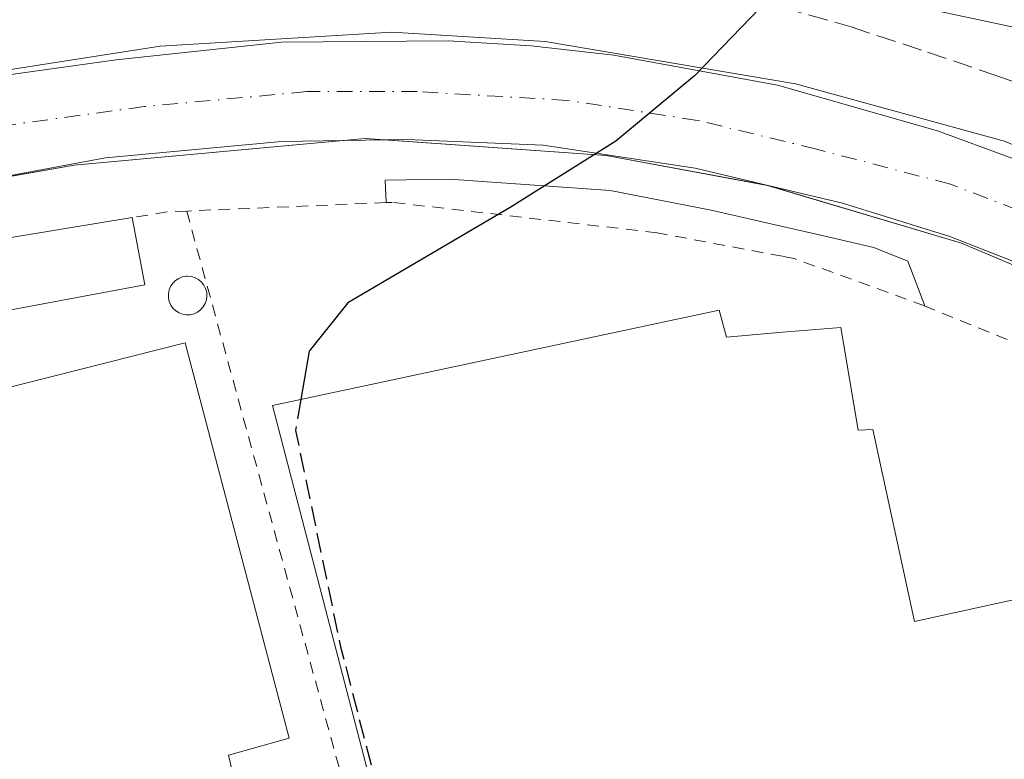
# Model space of a CAD drawing. Units: metres. Extents: x 548542 to 549686, y 4701996 to 4703164.
# Drawn here: x 548697 to 548780, y 4703053 to 4703116 of the extents above; entities that cross this region are included whole.
import ezdxf

# ---------------------------------------------------------------- set-up
doc = ezdxf.new("R2010")
doc.units = ezdxf.units.M
doc.header["$MEASUREMENT"] = 0
for name, pattern in [('DGN Style 2', [1.6480167562047852, 0.988810053722871, -0.6592067024819142]), ('DGN Style 3', [2.307223458686699, 1.648016756204785, -0.6592067024819142]), ('DGN Style 4', [2.6384748266838614, 1.318413404963828, -0.6592067024819142, 0.001648016756204785, -0.6592067024819142])]:
    doc.linetypes.add(name, pattern=pattern)
for name, color, linetype, lineweight in [('Curva de nivel maestra', 30, 'Continuous', 30), ('Curva de nivel maestra oculto', 30, 'DGN Style 3', 30), ('Depósito genérico Cxs', 203, 'Continuous', 0), ('Edificación industrial Cxs', 135, 'Continuous', 13), ('Edificación ligera Cxs', 1, 'Continuous', 0), ('Elemento construido', 1, 'Continuous', 0), ('Muro lineal', 1, 'DGN Style 3', 13), ('Valla', 7, 'DGN Style 2', 0), ('Vía urbana Cxs', 4, 'Continuous', 0), ('Vía urbana eje', 4, 'DGN Style 4', 0)]:
    doc.layers.add(name, color=color, linetype=linetype, lineweight=lineweight)

# ---------------------------------------------------------------- blocks, each defined once
blk = doc.blocks.new('*U6')
at = {"layer": 'Vía urbana Cxs', "color": 4, "linetype": 'Continuous', "lineweight": 0}
blk.add_polyline3d([(548796.0897000004, 4703088.611400001, 373.6396999999997), (548776.3782000003, 4703096.945800001, 374.2195999999968), (548759.9740000004, 4703101.840600001, 374.8895000000048), (548746.3479000004, 4703104.3541, 375.4208000000072), (548725.9749999996, 4703105.809400001, 376.0982999999979), (548701.3687000005, 4703103.5604, 376.975900000005), (548672.1321999999, 4703098.401000001, 378.1010999999999), (548632.1799999997, 4703092.183300001, 379.5576000000001), (548605.3247999996, 4703087.553099999, 380.5418999999966), (548597.0548, 4703085.994000001, 380.8552000000054), (548595.4419, 4703087.567100001, 380.8692000000011), (548593.6684999998, 4703089.318499999, 380.9771999999939), (548593.2357000001, 4703089.780900001, 381.0084999999963), (548589.7549000002, 4703093.497099999, 381.6129999999976), (548609.0289000003, 4703097.0781, 380.886599999998), (548684.9644999999, 4703109.910399999, 377.6270999999979), (548708.6447000002, 4703113.614600001, 376.9557999999961), (548728.2240000004, 4703114.805199999, 376.2739000000001), (548741.1886, 4703114.011499999, 375.8711999999941), (548762.3552999999, 4703110.4396, 375.1380000000063), (548780.0823999997, 4703105.5448, 374.6882000000041)], dxfattribs=at)

msp = doc.modelspace()

# ---------------------------------------------------------------- linework, layer by layer
at = {"layer": 'Curva de nivel maestra', "color": 30, "linetype": 'Continuous', "lineweight": 30, "elevation": 375, "flags": 128}
msp.add_lwpolyline([(548782.9495999999, 4703130.6557), (548782.2300000004, 4703131.520099999), (548779.0800000001, 4703132.670100001), (548775.9199999999, 4703131.9001), (548772.0800000001, 4703129.470100001), (548766.3899999997, 4703124.190099999), (548753.8099999996, 4703111.090100001), (548747.1500000004, 4703105.5801), (548738.2300000004, 4703099.960100001), (548724.5099999999, 4703091.9001), (548721.2199999997, 4703087.8101), (548720.5234000003, 4703083.7224)], dxfattribs=at)
at = {"layer": 'Curva de nivel maestra oculto', "color": 30, "linetype": 'DGN Style 3', "lineweight": 30, "elevation": 375, "flags": 128}
msp.add_lwpolyline([(548720.5234000003, 4703083.7224), (548720.0800000001, 4703081.120100001), (548723.8899999997, 4703062.800100001), (548730.29, 4703038.0101), (548731.4620000003, 4703031.9714)], dxfattribs=at)
at = {"layer": 'Depósito genérico Cxs', "color": 203, "linetype": 'Continuous', "lineweight": 0, "elevation": 379.9170000000015, "flags": 128}
msp.add_lwpolyline([(548711.1901000004, 4703090.9001), (548710.8601000002, 4703090.890100001), (548710.5401, 4703090.940099999), (548710.2401000002, 4703091.0601), (548709.9600999998, 4703091.2301), (548709.7200999996, 4703091.460100001), (548709.5401, 4703091.720100001), (548709.4101, 4703092.020099999), (548709.3400999998, 4703092.340100001), (548709.3400999998, 4703092.670100001), (548709.4001000002, 4703092.9901), (548709.5201000003, 4703093.290100001), (548709.7001, 4703093.5601), (548709.9301000005, 4703093.790100001), (548710.2100999998, 4703093.970100001), (548710.5100999996, 4703094.090100001), (548710.8300999999, 4703094.1501), (548710.9600999998, 4703094.1501), (548711.2801000001, 4703094.120100001), (548711.6001000004, 4703094.020099999), (548711.8800999997, 4703093.870100001), (548712.1300999997, 4703093.6601), (548712.3300999999, 4703093.4001), (548712.4801000003, 4703093.110099999), (548712.5701000001, 4703092.800100001), (548712.5900999998, 4703092.470100001), (548712.5500999996, 4703092.1501), (548712.4401000004, 4703091.840100001), (548712.2801000001, 4703091.5601), (548712.0601000004, 4703091.3201), (548711.8000999996, 4703091.120100001), (548711.5100999996, 4703090.9801)], close=True, dxfattribs=at)
at = {"layer": 'Depósito genérico Cxs', "color": 203, "linetype": 'Continuous', "lineweight": 0}
msp.add_polyline3d([(548711.1901000004, 4703090.9001, 379.6779999999999), (548710.8601000002, 4703090.890100001, 379.7712999999931), (548710.5401, 4703090.940099999, 379.8475999999937), (548710.2401000002, 4703091.0601, 379.8959000000032), (548709.9600999998, 4703091.2301, 379.9170000000013), (548709.7200999996, 4703091.460100001, 379.8997999999993), (548709.5401, 4703091.720100001, 379.8494999999967), (548709.4101, 4703092.020099999, 379.7670000000071), (548709.3400999998, 4703092.340100001, 379.6613999999972), (548709.3400999998, 4703092.670100001, 379.5721999999951), (548709.4001000002, 4703092.9901, 379.5071999999927), (548709.5201000003, 4703093.290100001, 379.4376000000047), (548709.7001, 4703093.5601, 379.3649000000005), (548709.9301000005, 4703093.790100001, 379.2918000000063), (548710.2100999998, 4703093.970100001, 379.2201000000059), (548710.5100999996, 4703094.090100001, 379.1560999999929), (548710.8300999999, 4703094.1501, 379.1003999999957), (548710.9600999998, 4703094.1501, 379.0825000000041), (548711.2801000001, 4703094.120100001, 379.0445000000037), (548711.6001000004, 4703094.020099999, 379.0212000000029), (548711.8800999997, 4703093.870100001, 379.0146999999997), (548712.1300999997, 4703093.6601, 379.0258999999933), (548712.3300999999, 4703093.4001, 379.0556999999972), (548712.4801000003, 4703093.110099999, 379.0994999999967), (548712.5701000001, 4703092.800100001, 379.1232000000018), (548712.5900999998, 4703092.470100001, 379.1772000000055), (548712.5500999996, 4703092.1501, 379.2185000000027), (548712.4401000004, 4703091.840100001, 379.2765999999974), (548712.2801000001, 4703091.5601, 379.327099999995), (548712.0601000004, 4703091.3201, 379.396900000007), (548711.8000999996, 4703091.120100001, 379.4824999999983), (548711.5100999996, 4703090.9801, 379.5774999999995), (548711.1901000004, 4703090.9001, 379.6779999999999)], dxfattribs=at)
at = {"layer": 'Edificación industrial Cxs', "color": 135, "linetype": 'Continuous', "lineweight": 13, "elevation": 381.0443999999986, "flags": 128}
msp.add_lwpolyline([(548793.9901000002, 4703112.4101), (548771.2600999996, 4703117.2401), (548770.2301000003, 4703117.890100001), (548769.9700999996, 4703118.0701), (548769.8300999999, 4703118.390100001), (548769.6101000002, 4703119.020099999), (548769.5500999996, 4703119.540100001), (548769.5500999996, 4703120.130100001), (548769.5500999996, 4703120.550100001), (548769.6501000002, 4703120.890100001), (548769.9200999998, 4703121.3101), (548770.2100999998, 4703121.6501), (548770.5800999999, 4703122.0601), (548771.2500999998, 4703122.4101), (548771.6700999998, 4703122.640100001), (548770.7701000003, 4703123.9801), (548788.3400999998, 4703133.610099999)], dxfattribs=at)
at = {"layer": 'Edificación industrial Cxs', "color": 135, "linetype": 'Continuous', "lineweight": 13, "flags": 128}
for points, elevation in [([(548755.8800999997, 4703091.290100001), (548756.5100999996, 4703089.0001), (548761.2301000003, 4703089.4101), (548766.1700999998, 4703089.8201), (548767.6501000002, 4703081.130100001), (548768.8701, 4703081.190099999), (548772.3901000004, 4703064.940099999), (548795.4001000002, 4703070.0001), (548798.8400999998, 4703056.5701), (548811.3201000001, 4703058.600099999), (548812.3300999999, 4703039.030099999), (548803.0500999996, 4703037.1801), (548802.7500999998, 4703037.9801), (548801.7701000003, 4703040.6501), (548761.2200999996, 4703031.130100001), (548733.3800999997, 4703024.600099999), (548718.1300999997, 4703083.210100001)], 383.4765000000044), ([(548715.2301000003, 4703050.1501), (548698.8701, 4703045.770099999), (548697.8601000002, 4703048.970100001), (548692.6901000004, 4703047.520099999), (548683.6700999998, 4703081.670100001), (548710.7600999996, 4703088.520099999), (548719.5401, 4703055.0801), (548714.4101, 4703053.640100001)], 383.1298999999999)]:
    msp.add_lwpolyline(points, close=True, dxfattribs=dict(at, elevation=elevation))
at = {"layer": 'Edificación industrial Cxs', "color": 135, "linetype": 'Continuous', "lineweight": 13}
for points in [[(548793.9901000002, 4703112.4101, 380.2001000000019), (548771.2600999996, 4703117.2401, 379.9187999999995), (548770.2301000003, 4703117.890100001, 379.3904000000039), (548769.9700999996, 4703118.0701, 379.1989999999932), (548769.8300999999, 4703118.390100001, 379.1095999999961), (548769.6101000002, 4703119.020099999, 378.9695000000065), (548769.5500999996, 4703119.540100001, 378.9492999999929), (548769.5500999996, 4703120.130100001, 378.9830999999977), (548769.5500999996, 4703120.550100001, 379.0071000000025), (548769.6501000002, 4703120.890100001, 379.1171999999933), (548769.9200999998, 4703121.3101, 379.3920000000071), (548770.2100999998, 4703121.6501, 379.6879999999946), (548770.5800999999, 4703122.0601, 380.0746000000072), (548771.2500999998, 4703122.4101, 380.7563999999985), (548771.6700999998, 4703122.640100001, 381.0443999999989), (548770.7701000003, 4703123.9801, 379.1051000000007), (548788.3400999998, 4703133.610099999, 378.5746000000072)], [(548802.7500999998, 4703037.9801, 378.4815999999992), (548801.7701000003, 4703040.6501, 380.3809000000037), (548761.2200999996, 4703031.130100001, 380.303899999999), (548733.3800999997, 4703024.600099999, 379.7431999999972), (548718.1300999997, 4703083.210100001, 379.6873999999953), (548755.8800999997, 4703091.290100001, 378.0819000000047)], [(548755.8800999997, 4703091.290100001, 378.0819000000047), (548756.5100999996, 4703089.0001, 382.020199999999), (548761.2301000003, 4703089.4101, 381.3606), (548766.1700999998, 4703089.8201, 377.9514999999956), (548767.6501000002, 4703081.130100001, 383.4765000000043), (548768.8701, 4703081.190099999, 381.459799999997), (548772.3901000004, 4703064.940099999, 381.351999999999), (548795.4001000002, 4703070.0001, 377.5325000000012), (548798.8400999998, 4703056.5701, 381.7673999999971), (548811.3201000001, 4703058.600099999, 376.1931999999942)], [(548715.2301000003, 4703050.1501, 381.0665000000009), (548698.8701, 4703045.770099999, 381.187699999995), (548697.8601000002, 4703048.970100001, 383.1298999999999), (548692.6901000004, 4703047.520099999, 381.2632000000012), (548683.6700999998, 4703081.670100001, 380.2448000000004), (548710.7600999996, 4703088.520099999, 380.334400000007), (548719.5401, 4703055.0801, 381.2041999999929), (548714.4101, 4703053.640100001, 382.8809999999939), (548715.2301000003, 4703050.1501, 381.0665000000009)]]:
    msp.add_polyline3d(points, dxfattribs=at)
at = {"layer": 'Edificación ligera Cxs', "color": 1, "linetype": 'Continuous', "lineweight": 0, "extrusion": (0.006374607128962231, 0.001048433012008365, 0.9999791323683564), "elevation": 8807.01953521209, "flags": 128}
msp.add_lwpolyline([(548673.7491865145, 4703089.341376297), (548692.7195928077, 4703092.461378011)], dxfattribs=at)
at = {"layer": 'Edificación ligera Cxs', "color": 1, "linetype": 'Continuous', "lineweight": 0, "extrusion": (-0.04089248093133201, 0.2191219733712776, 0.9748401744845963), "elevation": 1008483.233596461, "flags": 128}
msp.add_lwpolyline([(-1402189.312561146, -4408746.609150048), (-1402189.312561146, -4408740.681961048)], dxfattribs=at)
at = {"layer": 'Edificación ligera Cxs', "color": 1, "linetype": 'Continuous', "lineweight": 0, "extrusion": (-0.04370657932238915, 0.1216835297205871, 0.9916061988101298), "elevation": 548683.378659641, "flags": 128}
msp.add_lwpolyline([(-2106231.359850476, -4205104.482679271), (-2106212.385204311, -4205107.562462727), (-2106213.374346222, -4205113.74059187)], dxfattribs=at)
at = {"layer": 'Edificación ligera Cxs', "color": 1, "linetype": 'Continuous', "lineweight": 0}
msp.add_3dface([(548707.3400999998, 4703093.4301, 379.6772999999957), (548688.4501, 4703089.890100001, 379.6772999999957), (548687.3101000004, 4703095.9901, 379.6772999999957), (548706.2801000001, 4703099.110099999, 379.6772999999957)], dxfattribs=at)
at = {"layer": 'Elemento construido', "color": 1, "linetype": 'Continuous', "lineweight": 0}
for points in [[(548869.1801000005, 4703031.850099999, 371.3340999999928), (548867.7401000002, 4703031.6601, 371.2167999999947), (548866.7701000003, 4703031.770099999, 371.1867000000057), (548865.4200999998, 4703032.290100001, 371.170499999993), (548864.2801000001, 4703033.200099999, 371.1803000000073), (548838.6501000002, 4703066.420100001, 372.2793999999994), (548833.9600999998, 4703071.030099999, 372.4318000000058), (548829.6401000004, 4703075.280099999, 373.776199999993), (548819.8800999997, 4703083.3201, 373.1404999999941), (548809.4401000004, 4703090.450099999, 373.5451999999932), (548804.0000999998, 4703093.670100001, 373.7793999999994), (548792.7200999996, 4703099.360099999, 374.1374999999971), (548786.9001000002, 4703101.8201, 374.9701000000059), (548774.3601000002, 4703106.440099999, 374.6772000000055), (548760.8300999999, 4703110.3101, 375.1536000000052), (548746.9901000002, 4703112.860099999, 375.5295999999944), (548740.0000999998, 4703113.630100001, 375.8999999999942), (548732.9700999996, 4703114.0701, 376.8323999999994), (548718.9001000002, 4703113.940099999, 376.3408999999957), (548704.9101, 4703112.460100001, 376.891300000003), (548692.7701000003, 4703110.770099999, 377.3894), (548615.8701, 4703097.620100001, 380.6043000000063), (548589.9600999998, 4703093.280099999, 381.5267000000022)], [(548598.1001000004, 4703084.9801, 380.8589000000065), (548599.1501000002, 4703086.040100001, 380.7878999999957), (548619.2200999996, 4703089.4101, 380.0899999999965), (548669.0601000004, 4703097.6501, 378.1809999999969), (548704.0301000001, 4703104.1801, 376.9266999999964), (548718.9001000002, 4703105.5601, 376.2783999999957), (548729.4901000002, 4703105.720100001, 376.0436000000045), (548741.0100999996, 4703105.2501, 375.6097000000009), (548753.8601000002, 4703103.300100001, 375.1058000000049), (548766.3201000001, 4703100.3201, 374.7011000000057), (548775.3800999997, 4703097.520099999, 374.2511999999988), (548788.4200999998, 4703092.4001, 373.8007999999973)], [(548773.2701000003, 4703091.6501, 374.520399999994), (548771.8300999999, 4703095.440099999, 374.4958999999944), (548768.9600999998, 4703096.5801, 374.6287000000011), (548763.7301000003, 4703097.800100001, 374.9180000000051), (548761.2401000002, 4703098.360099999, 374.9964999999939), (548755.2001, 4703099.7301, 375.1211999999941), (548746.6901000004, 4703101.4001, 375.4238000000041), (548733.0900999998, 4703102.360099999, 376.1640999999945), (548727.6700999998, 4703102.280099999, 376.2428999999975), (548727.7500999998, 4703100.380100001, 376.3815999999933)]]:
    msp.add_polyline3d(points, dxfattribs=at)
at = {"layer": 'Muro lineal', "color": 1, "linetype": 'DGN Style 3', "lineweight": 13}
msp.add_polyline3d([(548733.9401000004, 4703125.340100001, 378.3744000000006), (548736.5301000001, 4703120.350099999, 377.402900000001), (548741.8000999996, 4703119.840100001, 376.0065000000032), (548747.0500999996, 4703119.340100001, 375.6147000000055), (548753.8101000004, 4703118.4901, 375.6840999999986), (548760.4700999996, 4703117.100099999, 375.4992000000057), (548761.2301000003, 4703116.890100001, 375.4343999999983), (548767.0401, 4703115.2401, 376.317200000005), (548773.5100999996, 4703113.110099999, 376.5335999999952), (548779.1001000004, 4703111.190099999, 376.3417999999947), (548784.6901000004, 4703109.270099999, 376.2396000000008), (548789.3601000002, 4703107.380100001, 375.2482000000018), (548794.0301000001, 4703105.4901, 375.054999999993), (548799.1700999998, 4703102.8301, 374.8614999999991), (548804.1901000004, 4703099.920100001, 374.9415000000009), (548807.0100999996, 4703098.450099999, 375.5838999999978)], dxfattribs=at)
at = {"layer": 'Valla', "color": 7, "linetype": 'DGN Style 2', "lineweight": 0, "extrusion": (0.123940121635515, 0.03452727578029682, 0.991688818872213), "elevation": 230767.1346081784, "flags": 128}
msp.add_lwpolyline([(4383329.01726366, -1775782.513580389), (4383329.38836189, -1775780.869707415), (4383329.712268285, -1775777.893636674)], dxfattribs=at)
at = {"layer": 'Valla', "color": 7, "linetype": 'DGN Style 2', "lineweight": 0, "extrusion": (-0.003453904108560291, 0.01262129103022992, 0.9999143831144441), "elevation": 57841.72427454108, "flags": 128}
msp.add_lwpolyline([(548708.9115149201, 4702744.214274875), (548730.0550091311, 4702666.958121294)], dxfattribs=at)
at = {"layer": 'Valla', "color": 7, "linetype": 'DGN Style 2', "lineweight": 0}
msp.add_polyline3d([(548811.3201000001, 4703058.600099999, 376.1931999999942), (548810.6101000002, 4703073.220100001, 384.1882999999943), (548783.2901, 4703087.5701, 374.4658000000054), (548773.2600999996, 4703091.640100001, 374.5212000000029), (548762.2600999996, 4703095.640100001, 375.1763999999966), (548761.2301000003, 4703095.840100001, 375.1898999999976), (548750.6401000004, 4703097.8301, 375.3499000000011), (548728.2600999996, 4703100.4001, 376.4036999999953), (548727.7401000002, 4703100.380100001, 376.3810999999987), (548710.8800999997, 4703099.670100001, 377.7617000000027)], dxfattribs=at)
at = {"layer": 'Vía urbana Cxs', "color": 4, "linetype": 'Continuous', "lineweight": 0, "extrusion": (0.02815898947315989, 0.09461893867966109, 0.9951152334051495), "elevation": 460828.6779114317, "flags": 128}
msp.add_lwpolyline([(815588.2250161851, -4641417.209806473), (815609.427461356, -4641408.689764541), (815620.2903018104, -4641403.227861545)], dxfattribs=at)
at = {"layer": 'Vía urbana Cxs', "color": 4, "linetype": 'Continuous', "lineweight": 0, "extrusion": (0.01655000791861064, 0.03275575671202133, 0.9993263519191901), "elevation": 163511.0538570999, "flags": 128}
msp.add_lwpolyline([(1631158.221088392, -4442172.02336384), (1631159.742756274, -4442171.385750385), (1631161.331575583, -4442170.391182386)], dxfattribs=at)
at = {"layer": 'Vía urbana Cxs', "color": 4, "linetype": 'Continuous', "lineweight": 0, "extrusion": (0.03228911629884878, -0.03635455298389434, 0.9988171801916408), "elevation": -152885.7450391597, "flags": 128}
msp.add_lwpolyline([(3533457.625413293, 3148270.598885878), (3533449.138307493, 3148281.498974735), (3533436.024680504, 3148294.951329682)], dxfattribs=at)
at = {"layer": 'Vía urbana Cxs', "color": 4, "linetype": 'Continuous', "lineweight": 0, "extrusion": (0.0355226329317876, 0.05358370597842277, 0.9979313247930499), "elevation": 271877.1393127347, "flags": 128}
msp.add_lwpolyline([(2141300.060809572, -4214406.407093075), (2141300.10685824, -4214406.393093782), (2141300.154309722, -4214406.372872584)], dxfattribs=at)
at = {"layer": 'Vía urbana Cxs', "color": 4, "linetype": 'Continuous', "lineweight": 0, "extrusion": (0.07997512368647929, 0.1326187929999808, 0.9879353396526316), "elevation": 667977.2038042862, "flags": 128}
msp.add_lwpolyline([(1958777.581002936, -4258782.019992257), (1958795.900029936, -4258779.357060852), (1958812.428737052, -4258775.037223049)], dxfattribs=at)
at = {"layer": 'Vía urbana Cxs', "color": 4, "linetype": 'Continuous', "lineweight": 0}
msp.add_polyline3d([(548589.9595999997, 4703093.2796, 381.5265000000072), (548589.7549000002, 4703093.497099999, 381.6129999999976), (548609.0289000003, 4703097.0781, 380.886599999998), (548684.9644999999, 4703109.910399999, 377.6270999999979), (548708.6447000002, 4703113.614600001, 376.9557999999961), (548728.2240000004, 4703114.805199999, 376.2739000000001), (548741.1886, 4703114.011499999, 375.8711999999941), (548762.3552999999, 4703110.4396, 375.1380000000063), (548780.0823999997, 4703105.5448, 374.6882000000041), (548797.8095000006, 4703097.6073, 373.952099999995), (548805.3502000002, 4703093.109300001, 373.7206000000006), (548816.8595000004, 4703085.8333, 373.4943000000058), (548830.4856000004, 4703074.853, 373.6965000000055), (548834.8234000001, 4703070.181500001, 372.3791999999958)], dxfattribs=at)
at = {"layer": 'Vía urbana eje', "color": 4, "linetype": 'DGN Style 4', "lineweight": 0}
msp.add_polyline3d([(548842.5790999997, 4703054.9187, 371.593399999998), (548839.7917, 4703058.440500001, 371.7344000000012), (548831.4309, 4703067.6481, 372.0774999999995), (548821.6941000001, 4703076.4321, 372.8111000000063), (548809.3117000004, 4703085.639699999, 373.5668000000005), (548793.8598999997, 4703094.423900001, 373.7633999999962), (548783.6999000004, 4703098.7631, 374.3309000000008), (548775.4448999995, 4703101.938100001, 374.3822999999975), (548764.1206999999, 4703104.901500001, 374.8113000000012), (548754.0664999997, 4703107.3355, 375.1508000000031), (548743.0598999998, 4703109.028899999, 375.5322000000015), (548730.3598999997, 4703109.7697, 376.2991999999941), (548721.0465000002, 4703109.7697, 376.2163), (548707.2880999995, 4703108.499700001, 376.698000000004), (548692.4715, 4703106.4889, 377.2409999999945), (548665.1662999997, 4703101.726500001, 378.5013000000035), (548593.2357000001, 4703089.780900001, 381.0084999999963)], dxfattribs=at)

# ---------------------------------------------------------------- block references
at = {"layer": 'Vía urbana Cxs', "color": 4, "linetype": 'Continuous', "lineweight": 0}
msp.add_blockref('*U6', (0, 0), dxfattribs=at)

doc.saveas('drawing.dxf')
